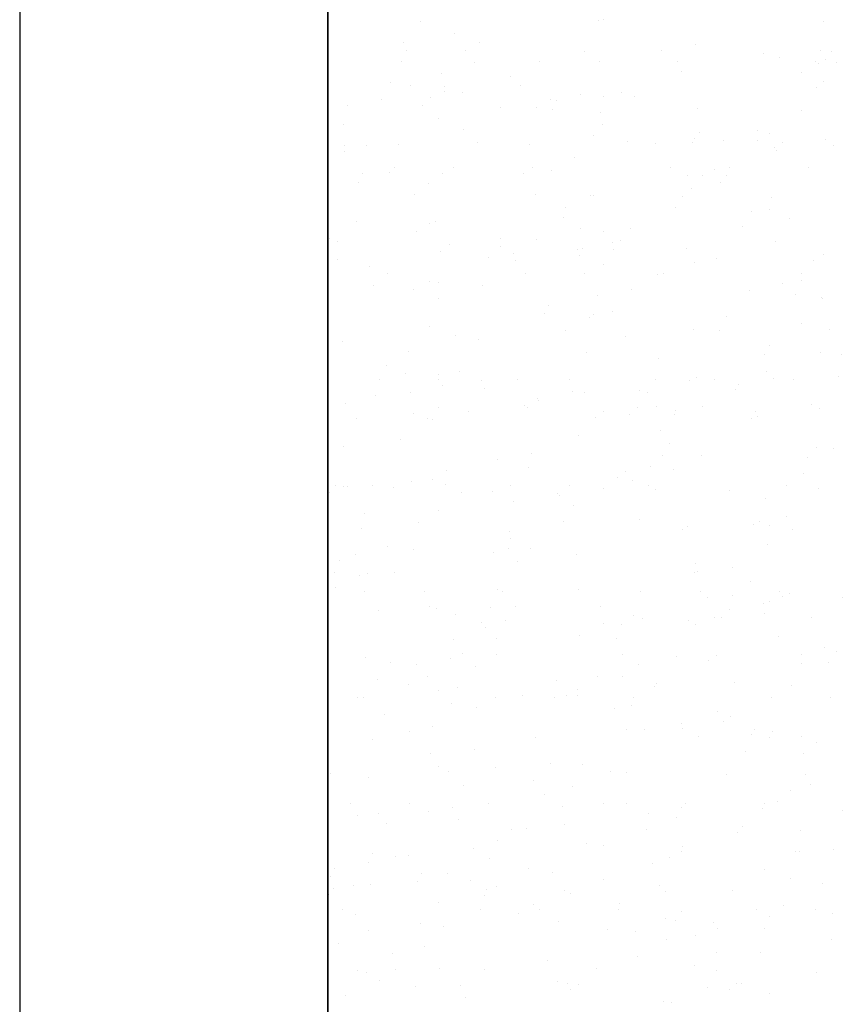
# Model space of a CAD drawing. Extents: x 16 to 252, y 17 to 329.
# Drawn here: x 36 to 43, y 228 to 236 of the extents above; entities that cross this region are included whole.
import ezdxf

# ---------------------------------------------------------------- set-up
doc = ezdxf.new("R2010")
doc.units = 0
doc.header["$MEASUREMENT"] = 0
doc.layers.add('BORDER', color=7, linetype='Continuous')
doc.layers.add('CASTING', color=7, linetype='Continuous')

msp = doc.modelspace()

# ---------------------------------------------------------------- linework, layer by layer
at = {"layer": 'BORDER', "color": 7, "linetype": 'Continuous'}
for p, q in [((36, 236.2736), (36, 221.2736)), ((39.2494, 235.9835), (39.2494, 235.9835)), ((40.6925, 235.9901), (40.6925, 235.9901)), ((40.74, 236), (40.74, 236)), ((42.5231, 235.9839), (42.5231, 235.9839)), ((39.5253, 235.8924), (39.5253, 235.8924)), ((39.112, 235.8135), (39.112, 235.8135)), ((39.7274, 235.815), (39.7274, 235.815)), ((41.4792, 235.7998), (41.4792, 235.7998)), ((39.1376, 235.7538), (39.1376, 235.7538)), ((39.6162, 235.7534), (39.6162, 235.7534)), ((40.5845, 235.7408), (40.5845, 235.7408)), ((41.2035, 235.7512), (41.2035, 235.7512)), ((42.0313, 235.7278), (42.0313, 235.7278)), ((42.1638, 235.6957), (42.1638, 235.6957)), ((42.5001, 235.747), (42.5001, 235.747)), ((42.5868, 235.7438), (42.5868, 235.7438)), ((39.1, 235.66), (39.1, 235.66)), ((39.6923, 235.6501), (39.6923, 235.6501)), ((40.22, 235.66), (40.22, 235.66)), ((40.7, 235.66), (40.7, 235.66)), ((41.34, 235.66), (41.34, 235.66)), ((42.46, 235.66), (42.46, 235.66)), ((42.4833, 235.6445), (42.4833, 235.6445)), ((42.5375, 235.6786), (42.5375, 235.6786)), ((42.6243, 235.657), (42.6243, 235.657)), ((39.4201, 235.5621), (39.4201, 235.5621)), ((39.9823, 235.5359), (39.9823, 235.5359)), ((41.3707, 235.5826), (41.3707, 235.5826)), ((42.3446, 235.5686), (42.3446, 235.5686)), ((39.0089, 235.4944), (39.0089, 235.4944)), ((39.1699, 235.4641), (39.1699, 235.4641)), ((39.4477, 235.4623), (39.4477, 235.4623)), ((40.0618, 235.4695), (40.0618, 235.4695)), ((42.4663, 235.4539), (42.4663, 235.4539)), ((42.5182, 235.5002), (42.5182, 235.5002)), ((39.4422, 235.4179), (39.4422, 235.4179)), ((39.5921, 235.4109), (39.5921, 235.4109)), ((40.5466, 235.39), (40.5466, 235.39)), ((40.74, 235.38), (40.74, 235.38)), ((40.8806, 235.4117), (40.8806, 235.4117)), ((40.9879, 235.3809), (40.988, 235.3809)), ((38.6627, 235.3032), (38.6627, 235.3032)), ((38.9384, 235.3518), (38.9384, 235.3518)), ((39.2701, 235.3023), (39.2701, 235.3023)), ((39.3338, 235.3662), (39.3338, 235.3662)), ((40.3078, 235.3522), (40.3078, 235.3522)), ((40.3579, 235.3435), (40.3579, 235.3435)), ((39.9023, 235.2864), (39.9023, 235.2864)), ((40.1907, 235.286), (40.1907, 235.286)), ((40.3238, 235.2757), (40.3238, 235.2757)), ((40.7151, 235.2486), (40.7151, 235.2486)), ((41.5013, 235.2788), (41.5013, 235.2788)), ((42.3411, 235.2613), (42.3411, 235.2613)), ((38.6249, 235.1533), (38.6249, 235.1533)), ((39.4, 235.2), (39.4, 235.2)), ((40.7306, 235.1519), (40.7306, 235.1519)), ((39.6024, 235.1059), (39.6024, 235.1059)), ((40.6588, 235.0641), (40.6588, 235.0641)), ((41.5134, 235.0845), (41.5134, 235.0845)), ((41.9825, 235.1044), (41.9825, 235.1044)), ((42.08, 235.08), (42.08, 235.08)), ((38.6374, 234.9816), (38.6374, 234.9816)), ((38.8168, 234.9769), (38.8168, 234.9769)), ((39.0759, 234.9892), (39.0759, 234.9892)), ((39.7112, 235.008), (39.7112, 235.008)), ((40.1381, 234.9891), (40.1381, 234.9891)), ((40.9295, 235.0135), (40.9295, 235.0135)), ((41.1581, 234.995), (41.1581, 234.995)), ((41.4594, 235.0012), (41.4594, 235.0012)), ((41.4762, 235.0404), (41.4762, 235.0404)), ((41.7073, 235.0186), (41.7073, 235.0186)), ((41.9825, 235.0238), (41.9825, 235.0238)), ((42.1911, 235.0015), (42.1911, 235.0015)), ((42.5401, 235.0298), (42.5401, 235.0298)), ((42.6049, 234.982), (42.6049, 234.982)), ((38.6373, 234.9309), (38.6374, 234.9309)), ((42.1257, 234.9672), (42.1257, 234.9672)), ((42.1406, 234.9421), (42.1406, 234.9422)), ((38.5036, 234.8385), (38.5036, 234.8385)), ((40.5045, 234.8802), (40.5045, 234.8802)), ((38.7785, 234.753), (38.7785, 234.753)), ((38.9968, 234.7624), (38.9968, 234.7624)), ((39.04, 234.8), (39.04, 234.8)), ((39.4298, 234.7499), (39.4298, 234.7499)), ((39.52, 234.8), (39.52, 234.8)), ((40.0889, 234.7508), (40.0889, 234.7508)), ((40.16, 234.8), (40.16, 234.8)), ((40.3181, 234.7746), (40.3181, 234.7746)), ((41.28, 234.8), (41.28, 234.8)), ((41.4145, 234.7335), (41.4145, 234.7335)), ((41.5356, 234.738), (41.5356, 234.738)), ((41.6394, 234.7868), (41.6394, 234.7868)), ((41.7319, 234.7356), (41.7319, 234.7356)), ((41.76, 234.8), (41.76, 234.8)), ((42.4, 234.8), (42.4, 234.8)), ((38.7499, 234.6784), (38.7499, 234.6784)), ((39.3135, 234.6711), (39.3135, 234.6711)), ((41.6862, 234.6766), (41.6862, 234.6766)), ((39.2056, 234.5838), (39.2056, 234.5838)), ((40.1848, 234.5856), (40.1848, 234.5856)), ((40.63, 234.5745), (40.63, 234.5745)), ((40.6525, 234.5708), (40.6525, 234.5708)), ((41.3763, 234.5698), (41.3763, 234.5698)), ((41.4505, 234.6315), (41.4505, 234.6315)), ((42.0993, 234.5578), (42.0993, 234.5578)), ((40.4243, 234.4734), (40.4243, 234.4734)), ((41.3163, 234.4788), (41.3163, 234.4788)), ((41.9342, 234.441), (41.9342, 234.441)), ((42.08, 234.46), (42.08, 234.46)), ((38.7301, 234.367), (38.7301, 234.367)), ((39.3215, 234.3484), (39.3215, 234.3484)), ((39.3728, 234.3646), (39.3728, 234.3646)), ((40.4112, 234.3947), (40.4112, 234.3947)), ((42.2424, 234.3902), (42.2424, 234.3902)), ((39.2211, 234.279), (39.2211, 234.279)), ((40.5479, 234.3047), (40.5479, 234.3047)), ((40.74, 234.28), (40.74, 234.28)), ((40.9553, 234.3051), (40.9553, 234.3051)), ((41.8613, 234.3237), (41.8613, 234.3237)), ((38.5123, 234.2218), (38.5123, 234.2218)), ((38.5765, 234.2005), (38.5765, 234.2005)), ((39.4853, 234.1802), (39.4853, 234.1802)), ((39.8973, 234.2246), (39.8973, 234.2246)), ((40.1906, 234.2166), (40.1906, 234.2166)), ((40.8066, 234.1924), (40.8066, 234.1924)), ((40.8713, 234.2106), (40.8713, 234.2106)), ((42.1279, 234.2046), (42.1279, 234.2046)), ((39.4107, 234.1196), (39.4107, 234.1196)), ((39.9003, 234.1602), (39.9003, 234.1602)), ((40.0029, 234.1063), (40.0029, 234.1063)), ((40.5253, 234.1333), (40.5253, 234.1333)), ((40.5417, 234.0911), (40.5417, 234.0911)), ((40.5623, 234.1432), (40.5623, 234.1432)), ((40.8174, 234.1397), (40.8174, 234.1397)), ((41.4064, 234.141), (41.4064, 234.141)), ((42.523, 234.0935), (42.523, 234.0935)), ((38.5774, 234.0567), (38.5774, 234.0567)), ((39.8065, 234.0684), (39.8065, 234.0684)), ((40.0243, 234.0437), (40.0243, 234.0437)), ((40.7377, 234.0116), (40.7377, 234.0116)), ((41.4712, 234.0307), (41.4712, 234.0307)), ((41.6511, 234.0662), (41.6511, 234.0662)), ((42.4359, 234.0467), (42.4359, 234.0467)), ((38.8345, 233.9942), (38.8345, 233.9942)), ((38.98, 233.94), (38.98, 233.94)), ((40.1, 233.94), (40.1, 233.94)), ((40.58, 233.94), (40.58, 233.94)), ((41.171, 233.9352), (41.171, 233.9352)), ((41.22, 233.94), (41.22, 233.94)), ((42.34, 233.94), (42.34, 233.94)), ((39.3205, 233.8757), (39.3205, 233.8757)), ((39.4003, 233.8645), (39.4003, 233.8645)), ((42.185, 233.8585), (42.185, 233.8585)), ((42.3391, 233.8859), (42.3391, 233.8859)), ((38.8662, 233.8424), (38.8662, 233.8425)), ((39.1948, 233.8122), (39.1948, 233.8122)), ((39.7581, 233.8478), (39.7581, 233.8478)), ((40.9669, 233.8134), (40.9669, 233.8134)), ((41.9195, 233.8032), (41.9195, 233.8032)), ((42.2907, 233.7731), (42.2907, 233.7731)), ((39.4, 233.74), (39.4, 233.74)), ((40.6843, 233.7593), (40.6843, 233.7593)), ((42.5076, 233.7445), (42.5077, 233.7445)), ((42.5152, 233.7374), (42.5152, 233.7374)), ((40.2614, 233.6189), (40.2614, 233.6189)), ((40.2862, 233.6856), (40.2862, 233.6856)), ((40.8127, 233.6296), (40.8127, 233.6296)), ((40.6225, 233.5819), (40.6225, 233.5819)), ((40.6524, 233.6092), (40.6524, 233.6092)), ((41.7371, 233.5956), (41.7371, 233.5956)), ((42.3462, 233.5335), (42.3462, 233.5335)), ((39.3211, 233.5106), (39.3211, 233.5106)), ((40.43, 233.4775), (40.43, 233.4775)), ((41.4659, 233.4867), (41.4659, 233.4867)), ((41.6788, 233.4827), (41.6788, 233.4827)), ((42.5708, 233.4881), (42.5708, 233.4881)), ((38.6156, 233.3928), (38.6156, 233.3928)), ((39.5385, 233.4366), (39.5385, 233.4366)), ((39.7206, 233.4025), (39.7206, 233.4025)), ((40.915, 233.4284), (40.915, 233.4284)), ((39.151, 233.3109), (39.151, 233.3109)), ((40.5979, 233.2979), (40.5979, 233.2979)), ((42.08, 233.36), (42.08, 233.36)), ((42.4977, 233.2994), (42.4977, 233.2994)), ((41.1811, 233.2521), (41.1811, 233.2521)), ((42.0448, 233.2849), (42.0448, 233.2849)), ((42.6636, 233.2869), (42.6636, 233.2869)), ((38.9763, 233.195), (38.9763, 233.195)), ((39.5706, 233.1427), (39.5706, 233.1427)), ((42.06, 233.1495), (42.06, 233.1495)), ((38.92, 233.08), (38.92, 233.08)), ((39.1261, 233.1283), (39.1261, 233.1283)), ((39.4, 233.12), (39.4, 233.12)), ((39.4, 233.08), (39.4, 233.08)), ((39.7485, 233.0729), (39.7485, 233.0729)), ((40.04, 233.08), (40.04, 233.08)), ((40.4609, 233.083), (40.4609, 233.083)), ((41.16, 233.08), (41.16, 233.08)), ((41.4348, 233.069), (41.4348, 233.069)), ((41.4866, 233.0984), (41.4866, 233.0984)), ((41.64, 233.08), (41.64, 233.08)), ((42.1186, 233.0885), (42.1186, 233.0885)), ((42.28, 233.08), (42.28, 233.08)), ((42.6416, 233.1018), (42.6416, 233.1018)), ((39.1667, 232.973), (39.1667, 232.973)), ((39.4273, 233.0309), (39.4274, 233.0309)), ((39.7681, 233.0047), (39.7681, 233.0047)), ((40.488, 232.9852), (40.488, 232.9852)), ((40.5826, 232.9767), (40.5826, 232.9767)), ((41.0311, 232.9923), (41.0311, 232.9923)), ((41.0949, 232.9744), (41.0949, 232.9744)), ((41.8093, 232.9974), (41.8093, 232.9974)), ((41.8343, 233.0441), (41.8343, 233.0441)), ((38.8847, 232.9498), (38.8847, 232.9498)), ((40.2014, 232.9283), (40.2015, 232.9283)), ((40.2084, 232.9095), (40.2084, 232.9095)), ((38.6454, 232.8867), (38.6454, 232.8867)), ((39.398, 232.8526), (39.398, 232.8526)), ((39.6399, 232.8196), (39.6399, 232.8197)), ((40.0923, 232.8737), (40.0923, 232.8737)), ((40.1207, 232.8518), (40.1207, 232.8518)), ((40.74, 232.82), (40.74, 232.82)), ((41.0126, 232.8572), (41.0126, 232.8572)), ((41.1654, 232.8604), (41.1654, 232.8604)), ((41.3223, 232.8269), (41.3223, 232.8269)), ((41.5392, 232.8606), (41.5392, 232.8606)), ((41.9716, 232.8184), (41.9716, 232.8184)), ((42.4207, 232.8789), (42.4207, 232.8789)), ((42.4916, 232.8419), (42.4916, 232.8419)), ((38.7304, 232.766), (38.7304, 232.766)), ((39.1961, 232.8015), (39.1961, 232.8015)), ((39.307, 232.7633), (39.307, 232.7633)), ((39.3467, 232.7585), (39.3467, 232.7585)), ((40.668, 232.7707), (40.668, 232.7707)), ((40.9499, 232.7963), (40.9499, 232.7963)), ((41.3104, 232.7944), (41.3104, 232.7944)), ((41.9388, 232.7686), (41.9388, 232.7686)), ((41.9893, 232.7829), (41.9893, 232.7829)), ((41.1996, 232.6636), (41.1996, 232.6636)), ((39.0877, 232.5935), (39.0877, 232.5935)), ((40.5362, 232.6273), (40.5362, 232.6273)), ((38.6246, 232.5395), (38.6246, 232.5395)), ((41.2751, 232.5627), (41.2751, 232.5627)), ((42.4665, 232.5289), (42.4665, 232.5289)), ((42.5989, 232.5224), (42.5989, 232.5224)), ((39.8786, 232.4333), (39.8786, 232.4333)), ((39.8799, 232.4309), (39.8799, 232.4309)), ((40.1557, 232.4795), (40.1557, 232.4795)), ((41.216, 232.4676), (41.216, 232.4676)), ((41.5323, 232.4631), (41.5323, 232.4631)), ((42.3884, 232.4489), (42.3884, 232.4489)), ((39.4641, 232.3466), (39.4641, 232.3466)), ((40.1264, 232.3635), (40.1264, 232.3635)), ((40.911, 232.3336), (40.911, 232.3336)), ((41.1208, 232.3789), (41.1208, 232.3789)), ((41.3067, 232.3468), (41.3067, 232.3468)), ((39.3528, 232.2667), (39.3528, 232.2667)), ((40.8517, 232.2819), (40.8517, 232.2819)), ((40.9699, 232.2653), (40.9699, 232.2653)), ((42.3579, 232.3205), (42.3579, 232.3205)), ((38.5625, 232.2208), (38.5625, 232.2208)), ((38.6296, 232.215), (38.6296, 232.215)), ((38.6587, 232.2156), (38.6587, 232.2156)), ((38.86, 232.22), (38.86, 232.22)), ((39.0306, 232.2074), (39.0306, 232.2074)), ((39.1791, 232.2512), (39.1791, 232.2512)), ((39.4545, 232.2262), (39.4545, 232.2262)), ((39.8352, 232.1763), (39.8352, 232.1763)), ((39.98, 232.22), (39.98, 232.22)), ((40.46, 232.22), (40.46, 232.22)), ((40.74, 232.2), (40.74, 232.2)), ((41.1, 232.22), (41.1, 232.22)), ((41.1565, 232.1885), (41.1565, 232.1885)), ((41.7578, 232.1827), (41.7578, 232.1827)), ((42.22, 232.22), (42.22, 232.22)), ((42.4778, 232.2007), (42.4778, 232.2007)), ((38.5139, 232.1642), (38.5139, 232.1642)), ((39.5814, 232.1651), (39.5814, 232.1651)), ((40.3636, 232.1533), (40.3636, 232.1533)), ((40.3806, 232.1376), (40.3806, 232.1376)), ((42.054, 232.1148), (42.054, 232.1148)), ((39.4, 232.02), (39.4, 232.02)), ((40.0049, 232.0902), (40.0049, 232.0902)), ((40.4911, 232.057), (40.4911, 232.057)), ((38.7986, 231.9978), (38.7986, 231.9978)), ((41.0244, 231.9414), (41.0244, 231.9414)), ((42.2225, 231.9734), (42.2225, 231.9734)), ((38.7733, 231.8709), (38.7733, 231.8709)), ((39.2319, 231.9214), (39.2319, 231.9214)), ((40.4085, 231.9297), (40.4085, 231.9297)), ((41.3752, 231.8611), (41.3752, 231.8611)), ((41.4185, 231.8889), (41.4185, 231.8889)), ((41.9516, 231.9066), (41.9516, 231.9066)), ((41.9984, 231.9274), (41.9984, 231.9274)), ((42.08, 231.9), (42.08, 231.9)), ((42.2671, 231.8665), (42.2671, 231.8665)), ((39.9763, 231.8479), (39.9763, 231.8479)), ((39.9803, 231.7894), (39.9803, 231.7894)), ((38.9876, 231.725), (38.9876, 231.725)), ((39.1928, 231.6991), (39.1928, 231.6991)), ((39.9615, 231.711), (39.9615, 231.711)), ((40.1448, 231.7064), (40.1448, 231.7064)), ((42.0635, 231.7442), (42.0635, 231.7442)), ((38.5908, 231.6138), (38.5909, 231.6138)), ((38.7268, 231.6635), (38.7268, 231.6635)), ((39.8414, 231.6773), (39.8414, 231.6773)), ((40.5166, 231.6588), (40.5166, 231.6588)), ((40.0377, 231.6008), (40.0377, 231.6008)), ((41.4846, 231.5878), (41.4846, 231.5878)), ((41.7787, 231.5541), (41.7787, 231.5541)), ((38.5572, 231.5172), (38.5572, 231.5172)), ((38.7556, 231.4882), (38.7556, 231.4882)), ((38.8224, 231.5066), (38.8224, 231.5066)), ((39.0386, 231.5153), (39.0386, 231.5153)), ((41.4721, 231.5133), (41.4721, 231.5133)), ((41.4969, 231.522), (41.4969, 231.522)), ((38.5606, 231.3933), (38.5606, 231.3933)), ((39.8798, 231.3812), (39.8798, 231.3812)), ((40.5351, 231.3789), (40.5351, 231.3789)), ((41.9302, 231.4456), (41.9302, 231.4456)), ((38.8, 231.36), (38.8, 231.36)), ((39.28, 231.36), (39.28, 231.36)), ((39.92, 231.36), (39.92, 231.36)), ((41.04, 231.36), (41.04, 231.36)), ((41.52, 231.36), (41.52, 231.36)), ((41.5833, 231.312), (41.5833, 231.312)), ((41.7795, 231.326), (41.7795, 231.326)), ((42.16, 231.36), (42.16, 231.36)), ((42.1923, 231.32), (42.1923, 231.32)), ((42.2421, 231.3457), (42.2421, 231.3457)), ((42.6787, 231.3136), (42.6787, 231.3136)), ((39.3277, 231.2367), (39.3277, 231.2368)), ((39.3846, 231.2231), (39.3846, 231.2231)), ((39.817, 231.2301), (39.817, 231.2301)), ((40.0211, 231.243), (40.0211, 231.243)), ((40.7089, 231.2355), (40.7089, 231.2355)), ((41.7589, 231.2188), (41.7589, 231.2188)), ((42.0347, 231.2674), (42.0347, 231.2674)), ((42.08, 231.28), (42.08, 231.28)), ((38.9148, 231.2061), (38.9148, 231.2061)), ((39.5321, 231.1765), (39.5321, 231.1765)), ((40.979, 231.1635), (40.979, 231.1635)), ((41.0532, 231.1395), (41.0532, 231.1395)), ((41.6351, 231.1469), (41.6351, 231.1469)), ((41.6971, 231.1473), (41.6971, 231.1473)), ((42.0437, 231.1833), (42.0437, 231.1833)), ((42.4259, 231.1505), (42.4259, 231.1505)), ((39.7426, 231.1096), (39.7426, 231.1096)), ((39.7788, 231.0726), (39.7788, 231.0726)), ((39.9386, 231.1258), (39.9386, 231.1258)), ((40.74, 231.1), (40.74, 231.1)), ((40.8802, 231.0894), (40.8802, 231.0894)), ((41.429, 231.1282), (41.429, 231.1282)), ((41.4816, 231.0926), (41.4816, 231.0926)), ((39.8711, 230.9832), (39.8711, 230.9832)), ((40.5378, 231.0035), (40.5378, 231.0035)), ((40.838, 230.9813), (40.838, 230.9813)), ((42.1593, 230.9935), (42.1593, 230.9935)), ((39.5167, 230.9691), (39.5167, 230.9692)), ((42.5286, 230.9033), (42.5286, 230.9033)), ((38.8026, 230.8224), (38.8026, 230.8224)), ((39.4939, 230.8194), (39.4939, 230.8194)), ((39.5946, 230.8594), (39.5946, 230.8594)), ((39.8641, 230.8482), (39.8641, 230.8482)), ((40.889, 230.8532), (40.889, 230.8532)), ((41.3316, 230.8328), (41.3316, 230.8328)), ((41.6537, 230.845), (41.6537, 230.845)), ((42.3409, 230.8511), (42.3409, 230.8511)), ((42.6296, 230.8704), (42.6296, 230.8704)), ((39.0107, 230.7825), (39.0107, 230.7825)), ((39.2181, 230.7708), (39.2181, 230.7708)), ((39.6966, 230.7547), (39.6966, 230.7547)), ((41.0179, 230.7668), (41.0179, 230.7668)), ((41.588, 230.7998), (41.588, 230.7998)), ((42.3393, 230.779), (42.3393, 230.779)), ((42.5619, 230.7858), (42.5619, 230.7858)), ((39.3053, 230.6689), (39.3054, 230.6689)), ((40.6886, 230.6699), (40.6886, 230.6699)), ((40.8876, 230.669), (40.8876, 230.669)), ((38.904, 230.6495), (38.904, 230.6495)), ((39.1508, 230.6045), (39.1508, 230.6045)), ((39.5511, 230.5834), (39.5511, 230.5834)), ((40.3508, 230.6364), (40.3508, 230.6364)), ((41.1504, 230.588), (41.1504, 230.588)), ((41.1685, 230.6134), (41.1685, 230.6134)), ((41.7977, 230.6234), (41.7977, 230.6234)), ((42.2649, 230.6018), (42.2649, 230.6018)), ((38.74, 230.5), (38.74, 230.5)), ((38.7897, 230.497), (38.7897, 230.497)), ((39.4, 230.56), (39.4, 230.56)), ((39.86, 230.5), (39.86, 230.5)), ((40.0769, 230.5159), (40.0769, 230.5159)), ((40.34, 230.5), (40.34, 230.5)), ((40.4357, 230.5182), (40.4357, 230.5182)), ((40.5251, 230.5694), (40.5251, 230.5694)), ((40.5273, 230.515), (40.5273, 230.515)), ((40.98, 230.5), (40.98, 230.5)), ((42.1, 230.5), (42.1, 230.5)), ((42.58, 230.5), (42.58, 230.5)), ((39.501, 230.4484), (39.501, 230.4484)), ((39.7049, 230.4222), (39.7049, 230.4222)), ((40.9607, 230.4386), (40.9607, 230.4386)), ((38.956, 230.3636), (38.956, 230.3636)), ((40.8248, 230.4081), (40.8248, 230.4081)), ((41.6582, 230.3885), (41.6582, 230.3885)), ((41.7689, 230.3437), (41.7689, 230.3437)), ((39.3467, 230.2646), (39.3467, 230.2646)), ((41.371, 230.2911), (41.371, 230.2911)), ((41.7091, 230.3067), (41.7091, 230.3067)), ((39.1599, 230.2239), (39.1599, 230.2239)), ((40.9206, 230.2382), (40.9206, 230.2382)), ((41.0715, 230.2394), (41.0715, 230.2394)), ((41.3785, 230.2497), (41.3785, 230.2497)), ((41.5065, 230.1846), (41.5065, 230.1846)), ((41.9374, 230.2023), (41.9374, 230.2023)), ((41.9634, 230.2448), (41.9634, 230.2448)), ((42.08, 230.18), (42.08, 230.18)), ((42.1092, 230.2244), (42.1092, 230.2244)), ((42.343, 230.1844), (42.343, 230.1844)), ((38.8639, 230.1603), (38.8639, 230.1603)), ((40.1852, 230.1725), (40.1852, 230.1725)), ((42.4625, 230.1338), (42.4625, 230.1338)), ((39.3311, 230.0478), (39.3311, 230.0478)), ((39.6912, 230.0768), (39.6912, 230.0768)), ((41.8914, 230.0613), (41.8914, 230.0613)), ((42.3622, 230.0503), (42.3622, 230.0503)), ((39.4, 229.94), (39.4, 229.94)), ((40.3062, 229.968), (40.3062, 229.968)), ((40.5636, 229.9609), (40.5636, 229.9609)), ((38.5188, 229.885), (38.5188, 229.885)), ((39.4776, 229.9037), (39.4776, 229.9037)), ((39.8597, 229.9354), (39.8597, 229.9354)), ((40.7916, 229.8975), (40.7916, 229.8975)), ((40.9244, 229.8906), (40.9244, 229.8907)), ((41.7372, 229.8775), (41.7372, 229.8775)), ((42.3713, 229.8776), (42.3713, 229.8776)), ((38.8277, 229.8531), (38.8277, 229.8531)), ((39.5985, 229.7858), (39.5985, 229.7858)), ((40.1678, 229.8258), (40.1678, 229.8258)), ((40.4876, 229.7811), (40.4876, 229.7811)), ((42.4168, 229.7913), (42.4168, 229.7913)), ((40.2546, 229.7163), (40.2546, 229.7163)), ((42.252, 229.7471), (42.252, 229.7471)), ((38.68, 229.64), (38.68, 229.64)), ((39.16, 229.64), (39.16, 229.64)), ((39.8, 229.64), (39.8, 229.64)), ((40.74, 229.64), (40.74, 229.64)), ((40.92, 229.64), (40.92, 229.64)), ((41.4, 229.64), (41.4, 229.64)), ((42.04, 229.64), (42.04, 229.64)), ((42.1515, 229.6582), (42.1515, 229.6582)), ((38.7425, 229.5445), (38.7425, 229.5445)), ((38.9086, 229.5589), (38.9086, 229.5589)), ((39.3127, 229.5731), (39.3127, 229.5731)), ((39.5133, 229.6084), (39.5133, 229.6084)), ((40.4053, 229.6138), (40.4053, 229.6138)), ((41.0972, 229.5587), (41.0972, 229.5587)), ((41.3729, 229.6073), (41.3729, 229.6073)), ((42.0292, 229.5982), (42.0292, 229.5982)), ((42.6728, 229.5852), (42.6728, 229.5852)), ((38.972, 229.4794), (38.972, 229.4794)), ((39.5578, 229.5081), (39.5578, 229.5081)), ((40.4188, 229.4664), (40.4188, 229.4664)), ((41.3314, 229.5253), (41.3314, 229.5253)), ((39.9911, 229.4317), (39.9911, 229.4317)), ((40.1146, 229.4418), (40.1146, 229.4418)), ((41.0886, 229.4279), (41.0886, 229.4279)), ((41.8206, 229.4045), (41.8206, 229.4045)), ((41.8657, 229.4534), (41.8657, 229.4534)), ((42.3374, 229.4247), (42.3374, 229.4247)), ((39.876, 229.3433), (39.876, 229.3433)), ((40.5951, 229.3183), (40.5951, 229.3183)), ((40.7395, 229.2997), (40.7395, 229.2997)), ((38.8611, 229.2338), (38.8611, 229.2338)), ((39.1575, 229.2212), (39.1575, 229.2212)), ((39.6791, 229.2785), (39.6791, 229.2785)), ((41.3724, 229.2496), (41.3724, 229.2496)), ((41.3796, 229.2881), (41.3796, 229.2881)), ((42.2935, 229.2533), (42.2935, 229.2533)), ((42.326, 229.2487), (42.326, 229.2487)), ((42.6007, 229.2682), (42.6007, 229.2682)), ((38.8321, 229.1593), (38.8321, 229.1593)), ((39.0518, 229.2114), (39.0518, 229.2114)), ((39.8092, 229.1977), (39.8092, 229.1977)), ((41.1329, 229.1574), (41.1329, 229.1574)), ((41.2756, 229.2061), (41.2756, 229.2061)), ((38.5564, 229.1106), (38.5564, 229.1106)), ((39.2579, 229.0711), (39.2579, 229.0711)), ((39.4735, 229.0767), (39.4735, 229.0767)), ((40.1302, 229.1143), (40.1302, 229.1143)), ((40.3216, 229.0834), (40.3216, 229.0834)), ((42.0385, 229.1065), (42.0385, 229.1065)), ((38.5174, 229.0513), (38.5174, 229.0513)), ((38.8471, 228.9829), (38.8471, 228.9829)), ((39.2307, 229.0097), (39.2307, 229.0097)), ((39.6549, 229.0139), (39.6549, 229.0139)), ((40.74, 229.02), (40.74, 229.02)), ((41.1879, 228.9774), (41.1879, 228.9774)), ((42.2561, 229.0323), (42.2561, 229.0323)), ((42.5092, 228.9896), (42.5092, 228.9896)), ((38.5084, 228.9017), (38.5084, 228.9017)), ((38.5453, 228.9531), (38.5453, 228.9531)), ((38.7111, 228.974), (38.7111, 228.974)), ((39.7907, 228.9393), (39.7907, 228.9393)), ((39.8666, 228.9653), (39.8666, 228.9653)), ((40.4212, 228.9331), (40.4212, 228.9331)), ((40.4675, 228.912), (40.4675, 228.912)), ((41.2375, 228.9263), (41.2375, 228.9263)), ((41.782, 228.933), (41.782, 228.933)), ((39.4, 228.84), (39.4, 228.84)), ((39.7733, 228.8943), (39.7733, 228.8943)), ((40.1716, 228.8236), (40.1716, 228.8236)), ((40.8697, 228.8264), (40.8697, 228.8265)), ((38.62, 228.78), (38.62, 228.78)), ((38.7253, 228.7386), (38.7253, 228.7386)), ((39.74, 228.78), (39.74, 228.78)), ((40.0466, 228.7508), (40.0466, 228.7508)), ((40.22, 228.78), (40.22, 228.78)), ((40.86, 228.78), (40.86, 228.78)), ((41.3679, 228.7629), (41.3679, 228.7629)), ((41.98, 228.78), (41.98, 228.78)), ((42.1996, 228.8106), (42.1996, 228.8106)), ((42.46, 228.78), (42.46, 228.78)), ((42.5914, 228.7503), (42.5914, 228.7503)), ((39.2547, 228.6697), (39.2547, 228.6697)), ((40.3693, 228.6835), (40.3693, 228.6835)), ((41.239, 228.7107), (41.239, 228.7107)), ((41.3235, 228.6933), (41.3235, 228.6933)), ((41.632, 228.6732), (41.632, 228.6732)), ((42.08, 228.72), (42.08, 228.72)), ((38.8329, 228.61), (38.8329, 228.61)), ((39.4407, 228.6459), (39.4407, 228.6459)), ((40.7678, 228.6178), (40.7678, 228.6178)), ((40.9927, 228.6031), (40.9928, 228.6031)), ((41.6598, 228.6231), (41.6598, 228.6231)), ((42.0453, 228.6268), (42.0453, 228.6268)), ((38.5882, 228.5012), (38.5882, 228.5012)), ((41.2473, 228.5406), (41.2473, 228.5406)), ((41.4837, 228.5727), (41.4837, 228.5727)), ((42.5859, 228.5346), (42.5859, 228.5346)), ((39.0215, 228.4248), (39.0215, 228.4248)), ((39.2835, 228.481), (39.2835, 228.481)), ((41.6523, 228.4312), (41.6523, 228.4313)), ((42.0096, 228.4302), (42.0096, 228.4302)), ((40.2823, 228.3655), (40.2823, 228.3655)), ((41.0146, 228.3999), (41.0146, 228.3999)), ((38.7384, 228.2826), (38.7384, 228.2826)), ((38.8132, 228.2679), (38.8132, 228.268)), ((39.0507, 228.2938), (39.0507, 228.2938)), ((39.406, 228.3057), (39.406, 228.3057)), ((39.7699, 228.2928), (39.7699, 228.2928)), ((40.6782, 228.3002), (40.6782, 228.3002)), ((41.4777, 228.3231), (41.4777, 228.3231)), ((41.6522, 228.2863), (41.6522, 228.2863)), ((42.4606, 228.2661), (42.4606, 228.2661)), ((38.9174, 228.2065), (38.9174, 228.2065)), ((40.3643, 228.1935), (40.3643, 228.1935)), ((40.4402, 228.1833), (40.4402, 228.1833)), ((41.8111, 228.1805), (41.8111, 228.1805)), ((41.8564, 228.1807), (41.8564, 228.1807)), ((39.2138, 228.1564), (39.2138, 228.1564)), ((39.5746, 228.1643), (39.5746, 228.1643)), ((40.4665, 228.132), (40.4665, 228.132)), ((40.5351, 228.1686), (40.5351, 228.1686)), ((41.581, 228.1457), (41.581, 228.1457)), ((41.755, 228.1312), (41.755, 228.1312)), ((42.08, 228.1), (42.08, 228.1)), ((38.6413, 228.0838), (38.6413, 228.0838)), ((39.6153, 228.0699), (39.6153, 228.0699)), ((41.2246, 228.0362), (41.2246, 228.0362)), ((41.2866, 228.0254), (41.2866, 228.0254))]:
    msp.add_line(p, q, dxfattribs=at)
msp.add_lwpolyline([(101, 238), (38.5, 238), (38.5, 222.5236), (101, 222.5236)], close=True, dxfattribs=at)
at = {"layer": 'CASTING', "color": 7, "linetype": 'Continuous'}
msp.add_line((38.5, 222.5236), (38.5, 277.5236), dxfattribs=at)

doc.saveas('drawing.dxf')
